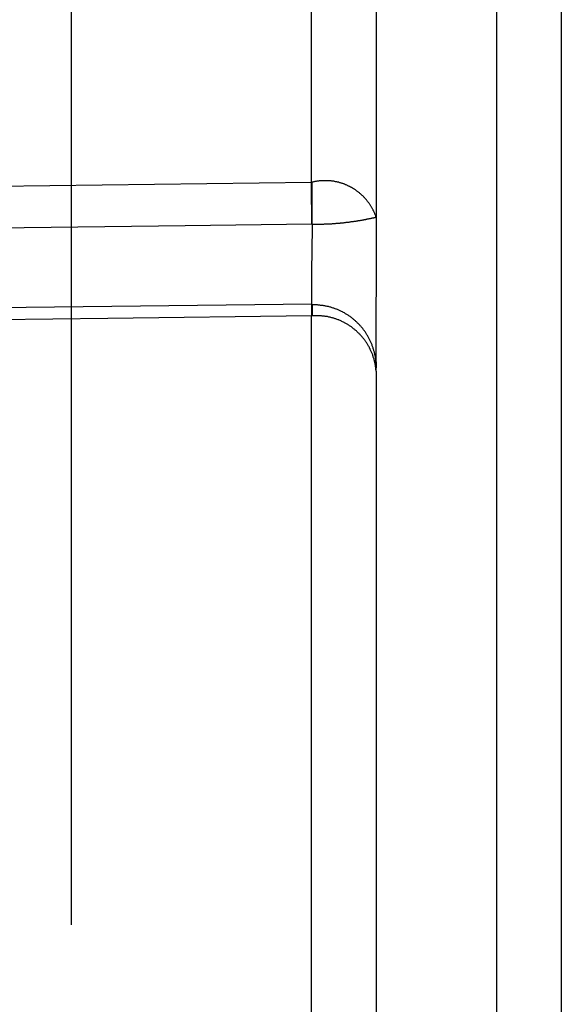
# Model space of a CAD drawing. Extents: x 0 to 420, y 0 to 594.
# Drawn here: x 312 to 316, y 284 to 292 of the extents above; entities that cross this region are included whole.
import ezdxf

# ---------------------------------------------------------------- set-up
doc = ezdxf.new("R2010")
doc.units = 0
doc.header["$LTSCALE"] = 0.4
doc.linetypes.add('CENTER2', pattern=[28.575, 19.05, -3.175, 3.175, -3.175])
doc.layers.add('CENTER', color=6, linetype='CENTER2')
doc.layers.add('MODEL3', color=7, linetype='CONTINUOUS')

msp = doc.modelspace()

# ---------------------------------------------------------------- linework, layer by layer
at = {"layer": 'CENTER'}
msp.add_line((312.187, 159.0348), (312.187, 377.1554), dxfattribs=at)
at = {"layer": 'MODEL3'}
for p, q in [((316.0458, 298.2131), (316.0458, 238.1558)), ((315.537, 238.6815), (315.537, 297.6873)), ((314.078, 290.619), (314.078, 296.5229)), ((314.5872, 296.0148), (314.5872, 290.3438)), ((305.0987, 290.5081), (314.078, 290.619)), ((314.078, 290.5856), (314.078, 290.619)), ((314.0835, 290.5856), (314.0835, 290.619)), ((314.0783, 290.5484), (314.078, 290.5856)), ((314.0787, 290.5074), (314.0783, 290.5484)), ((314.0832, 290.5078), (314.0835, 290.5484)), ((314.0835, 290.5484), (314.0835, 290.5856)), ((314.079, 290.4644), (314.0787, 290.5074)), ((314.0794, 290.4199), (314.079, 290.4644)), ((314.0832, 290.4644), (314.0832, 290.5078)), ((314.0832, 290.4199), (314.0832, 290.4644)), ((314.0801, 290.3751), (314.0794, 290.4199)), ((314.0835, 290.3751), (314.0832, 290.4199)), ((314.0808, 290.3307), (314.0801, 290.3751)), ((314.0814, 290.288), (314.0808, 290.3307)), ((314.0835, 290.3307), (314.0835, 290.3751)), ((314.0835, 290.2883), (314.0835, 290.3307)), ((314.5872, 290.3438), (314.5872, 289.764)), ((313.0817, 290.2759), (309.0836, 290.2263)), ((314.0814, 290.288), (313.0817, 290.2759)), ((314.0797, 289.6582), (310.36, 289.6124)), ((314.0783, 289.62), (314.078, 289.5952)), ((314.0787, 289.6389), (314.0783, 289.62)), ((314.079, 289.6517), (314.0787, 289.6389)), ((314.0794, 289.6579), (314.079, 289.6517)), ((314.0797, 289.6582), (314.0794, 289.6579)), ((314.0832, 289.6582), (314.0832, 289.6579)), ((314.0832, 289.6579), (314.0832, 289.6517)), ((314.0832, 289.6517), (314.0832, 289.6389)), ((314.0832, 289.6389), (314.0835, 289.6203)), ((314.0835, 289.6203), (314.0835, 289.5955)), ((312.4746, 289.5456), (306.0599, 289.4663)), ((314.078, 289.5652), (312.4746, 289.5456)), ((314.078, 289.5952), (314.078, 289.5652)), ((314.078, 280.7292), (314.078, 289.5652)), ((314.0835, 289.5955), (314.0835, 289.5652)), ((314.5872, 289.129), (314.5872, 280.6417))]:
    msp.add_line(p, q, dxfattribs=at)
for points in [[(314.587, 290.344, 0), (314.585, 290.349, 0), (314.584, 290.354, 0), (314.582, 290.358, 0), (314.58, 290.363, 0), (314.578, 290.368, 0), (314.576, 290.373, 0), (314.574, 290.377, 0), (314.572, 290.382, 0), (314.57, 290.387, 0), (314.568, 290.391, 0), (314.565, 290.396, 0), (314.563, 290.4, 0), (314.561, 290.405, 0), (314.558, 290.409, 0), (314.556, 290.414, 0), (314.554, 290.418, 0), (314.551, 290.423, 0), (314.548, 290.427, 0), (314.546, 290.431, 0), (314.543, 290.435, 0), (314.54, 290.44, 0), (314.538, 290.444, 0), (314.535, 290.448, 0), (314.532, 290.452, 0), (314.529, 290.456, 0), (314.526, 290.46, 0), (314.523, 290.464, 0), (314.52, 290.468, 0), (314.517, 290.472, 0), (314.514, 290.476, 0), (314.511, 290.479, 0), (314.508, 290.483, 0), (314.504, 290.487, 0), (314.501, 290.49, 0), (314.498, 290.494, 0), (314.495, 290.498, 0), (314.491, 290.501, 0), (314.488, 290.505, 0), (314.484, 290.508, 0), (314.481, 290.512, 0), (314.477, 290.515, 0), (314.474, 290.518, 0), (314.47, 290.522, 0), (314.466, 290.525, 0), (314.463, 290.528, 0), (314.459, 290.531, 0), (314.455, 290.534, 0), (314.451, 290.538, 0), (314.448, 290.541, 0), (314.444, 290.544, 0), (314.44, 290.546, 0), (314.436, 290.549, 0), (314.432, 290.552, 0), (314.428, 290.555, 0), (314.424, 290.558, 0), (314.42, 290.561, 0), (314.416, 290.563, 0), (314.412, 290.566, 0), (314.408, 290.568, 0), (314.404, 290.571, 0), (314.399, 290.573, 0), (314.395, 290.576, 0), (314.391, 290.578, 0), (314.387, 290.581, 0), (314.382, 290.583, 0), (314.378, 290.585, 0), (314.374, 290.587, 0), (314.369, 290.589, 0), (314.365, 290.591, 0), (314.361, 290.593, 0), (314.356, 290.595, 0), (314.352, 290.597, 0), (314.347, 290.599, 0), (314.343, 290.601, 0), (314.338, 290.603, 0), (314.334, 290.605, 0), (314.329, 290.606, 0), (314.324, 290.608, 0), (314.32, 290.609, 0), (314.315, 290.611, 0), (314.311, 290.612, 0), (314.306, 290.614, 0), (314.301, 290.615, 0), (314.296, 290.617, 0), (314.292, 290.618, 0), (314.287, 290.619, 0), (314.282, 290.62, 0), (314.277, 290.621, 0), (314.273, 290.622, 0), (314.268, 290.623, 0), (314.263, 290.624, 0), (314.258, 290.625, 0), (314.253, 290.626, 0), (314.249, 290.627, 0), (314.244, 290.627, 0), (314.239, 290.628, 0), (314.234, 290.629, 0), (314.229, 290.629, 0), (314.224, 290.63, 0), (314.219, 290.63, 0), (314.214, 290.63, 0), (314.209, 290.631, 0), (314.204, 290.631, 0), (314.199, 290.631, 0), (314.194, 290.631, 0), (314.189, 290.631, 0), (314.184, 290.631, 0), (314.179, 290.631, 0), (314.174, 290.631, 0), (314.169, 290.631, 0), (314.164, 290.631, 0), (314.159, 290.631, 0), (314.154, 290.63, 0), (314.149, 290.63, 0), (314.144, 290.629, 0), (314.139, 290.629, 0), (314.134, 290.628, 0), (314.129, 290.628, 0), (314.124, 290.627, 0), (314.119, 290.626, 0), (314.114, 290.625, 0), (314.109, 290.624, 0), (314.104, 290.624, 0), (314.099, 290.622, 0), (314.094, 290.621, 0), (314.089, 290.62, 0), (314.084, 290.619, 0)], [(314.084, 290.288, 0), (314.088, 290.288, 0), (314.092, 290.288, 0), (314.096, 290.288, 0), (314.1, 290.288, 0), (314.104, 290.288, 0), (314.108, 290.288, 0), (314.112, 290.288, 0), (314.116, 290.288, 0), (314.12, 290.288, 0), (314.124, 290.288, 0), (314.128, 290.288, 0), (314.132, 290.288, 0), (314.136, 290.288, 0), (314.14, 290.288, 0), (314.144, 290.289, 0), (314.148, 290.289, 0), (314.152, 290.289, 0), (314.156, 290.289, 0), (314.16, 290.289, 0), (314.164, 290.289, 0), (314.168, 290.289, 0), (314.172, 290.289, 0), (314.176, 290.289, 0), (314.18, 290.29, 0), (314.184, 290.29, 0), (314.187, 290.29, 0), (314.191, 290.29, 0), (314.195, 290.29, 0), (314.199, 290.29, 0), (314.203, 290.29, 0), (314.207, 290.291, 0), (314.211, 290.291, 0), (314.215, 290.291, 0), (314.219, 290.291, 0), (314.223, 290.292, 0), (314.227, 290.292, 0), (314.231, 290.292, 0), (314.235, 290.292, 0), (314.239, 290.292, 0), (314.243, 290.293, 0), (314.247, 290.293, 0), (314.251, 290.293, 0), (314.255, 290.294, 0), (314.259, 290.294, 0), (314.263, 290.294, 0), (314.267, 290.294, 0), (314.271, 290.295, 0), (314.275, 290.295, 0), (314.279, 290.295, 0), (314.283, 290.296, 0), (314.287, 290.296, 0), (314.291, 290.296, 0), (314.295, 290.297, 0), (314.299, 290.297, 0), (314.303, 290.297, 0), (314.307, 290.298, 0), (314.311, 290.298, 0), (314.315, 290.299, 0), (314.319, 290.299, 0), (314.323, 290.299, 0), (314.327, 290.3, 0), (314.331, 290.3, 0), (314.335, 290.301, 0), (314.339, 290.301, 0), (314.343, 290.302, 0), (314.347, 290.302, 0), (314.351, 290.303, 0), (314.355, 290.303, 0), (314.359, 290.303, 0), (314.363, 290.304, 0), (314.367, 290.304, 0), (314.371, 290.305, 0), (314.375, 290.305, 0), (314.379, 290.306, 0), (314.383, 290.306, 0), (314.386, 290.307, 0), (314.39, 290.308, 0), (314.394, 290.308, 0), (314.398, 290.309, 0), (314.402, 290.309, 0), (314.406, 290.31, 0), (314.41, 290.31, 0), (314.414, 290.311, 0), (314.418, 290.311, 0), (314.422, 290.312, 0), (314.426, 290.313, 0), (314.43, 290.313, 0), (314.434, 290.314, 0), (314.438, 290.315, 0), (314.442, 290.315, 0), (314.446, 290.316, 0), (314.45, 290.316, 0), (314.454, 290.317, 0), (314.458, 290.318, 0), (314.462, 290.318, 0), (314.466, 290.319, 0), (314.469, 290.32, 0), (314.473, 290.32, 0), (314.477, 290.321, 0), (314.481, 290.322, 0), (314.485, 290.323, 0), (314.489, 290.323, 0), (314.493, 290.324, 0), (314.497, 290.325, 0), (314.501, 290.326, 0), (314.505, 290.326, 0), (314.509, 290.327, 0), (314.513, 290.328, 0), (314.517, 290.329, 0), (314.521, 290.329, 0), (314.525, 290.33, 0), (314.528, 290.331, 0), (314.532, 290.332, 0), (314.536, 290.333, 0), (314.54, 290.333, 0), (314.544, 290.334, 0), (314.548, 290.335, 0), (314.552, 290.336, 0), (314.556, 290.337, 0), (314.56, 290.338, 0), (314.564, 290.338, 0), (314.568, 290.339, 0), (314.572, 290.34, 0), (314.575, 290.341, 0), (314.579, 290.342, 0), (314.583, 290.343, 0), (314.587, 290.344, 0)], [(314.084, 290.288, 0), (314.083, 290.283, 0), (314.083, 290.278, 0), (314.083, 290.273, 0), (314.083, 290.268, 0), (314.083, 290.263, 0), (314.083, 290.259, 0), (314.083, 290.254, 0), (314.083, 290.249, 0), (314.083, 290.244, 0), (314.083, 290.239, 0), (314.082, 290.234, 0), (314.082, 290.229, 0), (314.082, 290.224, 0), (314.082, 290.219, 0), (314.082, 290.214, 0), (314.082, 290.209, 0), (314.082, 290.204, 0), (314.082, 290.199, 0), (314.082, 290.194, 0), (314.082, 290.189, 0), (314.082, 290.184, 0), (314.082, 290.179, 0), (314.082, 290.174, 0), (314.081, 290.169, 0), (314.081, 290.164, 0), (314.081, 290.159, 0), (314.081, 290.154, 0), (314.081, 290.149, 0), (314.081, 290.144, 0), (314.081, 290.139, 0), (314.081, 290.134, 0), (314.081, 290.13, 0), (314.081, 290.125, 0), (314.081, 290.12, 0), (314.081, 290.115, 0), (314.081, 290.11, 0), (314.081, 290.105, 0), (314.081, 290.1, 0), (314.08, 290.095, 0), (314.08, 290.09, 0), (314.08, 290.085, 0), (314.08, 290.08, 0), (314.08, 290.075, 0), (314.08, 290.07, 0), (314.08, 290.065, 0), (314.08, 290.06, 0), (314.08, 290.055, 0), (314.08, 290.05, 0), (314.08, 290.045, 0), (314.08, 290.04, 0), (314.08, 290.035, 0), (314.08, 290.03, 0), (314.08, 290.025, 0), (314.08, 290.02, 0), (314.08, 290.015, 0), (314.08, 290.01, 0), (314.08, 290.006, 0), (314.08, 290.001, 0), (314.079, 289.996, 0), (314.079, 289.991, 0), (314.079, 289.986, 0), (314.079, 289.981, 0), (314.079, 289.976, 0), (314.079, 289.971, 0), (314.079, 289.966, 0), (314.079, 289.961, 0), (314.079, 289.956, 0), (314.079, 289.951, 0), (314.079, 289.946, 0), (314.079, 289.941, 0), (314.079, 289.936, 0), (314.079, 289.931, 0), (314.079, 289.926, 0), (314.079, 289.921, 0), (314.079, 289.916, 0), (314.079, 289.911, 0), (314.079, 289.906, 0), (314.079, 289.901, 0), (314.079, 289.896, 0), (314.079, 289.891, 0), (314.079, 289.886, 0), (314.079, 289.882, 0), (314.079, 289.877, 0), (314.079, 289.872, 0), (314.079, 289.867, 0), (314.079, 289.862, 0), (314.079, 289.857, 0), (314.079, 289.852, 0), (314.079, 289.847, 0), (314.079, 289.842, 0), (314.079, 289.837, 0), (314.079, 289.832, 0), (314.079, 289.827, 0), (314.079, 289.822, 0), (314.079, 289.817, 0), (314.079, 289.812, 0), (314.079, 289.807, 0), (314.079, 289.802, 0), (314.079, 289.797, 0), (314.079, 289.792, 0), (314.079, 289.787, 0), (314.079, 289.782, 0), (314.079, 289.777, 0), (314.079, 289.772, 0), (314.079, 289.767, 0), (314.079, 289.762, 0), (314.079, 289.757, 0), (314.079, 289.753, 0), (314.079, 289.748, 0), (314.079, 289.743, 0), (314.079, 289.738, 0), (314.079, 289.733, 0), (314.079, 289.728, 0), (314.079, 289.723, 0), (314.079, 289.718, 0), (314.079, 289.713, 0), (314.079, 289.708, 0), (314.079, 289.703, 0), (314.079, 289.698, 0), (314.079, 289.693, 0), (314.079, 289.688, 0), (314.079, 289.683, 0), (314.079, 289.678, 0), (314.079, 289.673, 0), (314.079, 289.668, 0), (314.079, 289.663, 0), (314.079, 289.658, 0)], [(314.587, 289.764, 0), (314.587, 289.759, 0), (314.587, 289.754, 0), (314.587, 289.75, 0), (314.587, 289.745, 0), (314.587, 289.74, 0), (314.587, 289.735, 0), (314.587, 289.73, 0), (314.587, 289.726, 0), (314.587, 289.721, 0), (314.587, 289.716, 0), (314.586, 289.711, 0), (314.586, 289.707, 0), (314.586, 289.702, 0), (314.586, 289.697, 0), (314.586, 289.692, 0), (314.586, 289.687, 0), (314.586, 289.683, 0), (314.586, 289.678, 0), (314.586, 289.673, 0), (314.586, 289.668, 0), (314.586, 289.663, 0), (314.586, 289.659, 0), (314.586, 289.654, 0), (314.586, 289.649, 0), (314.586, 289.644, 0), (314.586, 289.64, 0), (314.586, 289.635, 0), (314.586, 289.63, 0), (314.586, 289.625, 0), (314.586, 289.62, 0), (314.585, 289.616, 0), (314.585, 289.611, 0), (314.585, 289.606, 0), (314.585, 289.601, 0), (314.585, 289.596, 0), (314.585, 289.592, 0), (314.585, 289.587, 0), (314.585, 289.582, 0), (314.585, 289.577, 0), (314.585, 289.573, 0), (314.585, 289.568, 0), (314.585, 289.563, 0), (314.585, 289.558, 0), (314.585, 289.553, 0), (314.585, 289.549, 0), (314.585, 289.544, 0), (314.585, 289.539, 0), (314.585, 289.534, 0), (314.585, 289.53, 0), (314.585, 289.525, 0), (314.585, 289.52, 0), (314.585, 289.515, 0), (314.585, 289.51, 0), (314.585, 289.506, 0), (314.585, 289.501, 0), (314.585, 289.496, 0), (314.585, 289.491, 0), (314.585, 289.486, 0), (314.585, 289.482, 0), (314.585, 289.477, 0), (314.585, 289.472, 0), (314.585, 289.467, 0), (314.585, 289.463, 0), (314.585, 289.458, 0), (314.585, 289.453, 0), (314.585, 289.448, 0), (314.585, 289.443, 0), (314.585, 289.439, 0), (314.585, 289.434, 0), (314.585, 289.429, 0), (314.585, 289.424, 0), (314.585, 289.419, 0), (314.585, 289.415, 0), (314.585, 289.41, 0), (314.585, 289.405, 0), (314.585, 289.4, 0), (314.585, 289.396, 0), (314.585, 289.391, 0), (314.585, 289.386, 0), (314.585, 289.381, 0), (314.585, 289.376, 0), (314.585, 289.372, 0), (314.585, 289.367, 0), (314.585, 289.362, 0), (314.585, 289.357, 0), (314.585, 289.352, 0), (314.585, 289.348, 0), (314.585, 289.343, 0), (314.585, 289.338, 0), (314.585, 289.333, 0), (314.585, 289.329, 0), (314.585, 289.324, 0), (314.585, 289.319, 0), (314.585, 289.314, 0), (314.585, 289.309, 0), (314.585, 289.305, 0), (314.586, 289.3, 0), (314.586, 289.295, 0), (314.586, 289.29, 0), (314.586, 289.285, 0), (314.586, 289.281, 0), (314.586, 289.276, 0), (314.586, 289.271, 0), (314.586, 289.266, 0), (314.586, 289.262, 0), (314.586, 289.257, 0), (314.586, 289.252, 0), (314.586, 289.247, 0), (314.586, 289.242, 0), (314.586, 289.238, 0), (314.586, 289.233, 0), (314.586, 289.228, 0), (314.586, 289.223, 0), (314.586, 289.218, 0), (314.586, 289.214, 0), (314.586, 289.209, 0), (314.587, 289.204, 0), (314.587, 289.199, 0), (314.587, 289.195, 0), (314.587, 289.19, 0), (314.587, 289.185, 0), (314.587, 289.18, 0), (314.587, 289.175, 0), (314.587, 289.171, 0), (314.587, 289.166, 0), (314.587, 289.161, 0), (314.587, 289.156, 0)], [(314.125, 289.651, 0), (314.125, 289.651, 0), (314.124, 289.651, 0), (314.124, 289.651, 0), (314.124, 289.651, 0), (314.123, 289.651, 0), (314.123, 289.651, 0), (314.123, 289.651, 0), (314.122, 289.651, 0), (314.122, 289.651, 0), (314.122, 289.651, 0), (314.121, 289.651, 0), (314.121, 289.651, 0), (314.121, 289.651, 0), (314.12, 289.651, 0), (314.12, 289.651, 0), (314.12, 289.651, 0), (314.119, 289.651, 0), (314.119, 289.651, 0), (314.119, 289.651, 0), (314.118, 289.651, 0), (314.118, 289.651, 0), (314.118, 289.651, 0), (314.117, 289.651, 0), (314.117, 289.651, 0), (314.117, 289.651, 0), (314.116, 289.651, 0), (314.116, 289.651, 0), (314.116, 289.651, 0), (314.115, 289.651, 0), (314.115, 289.651, 0), (314.115, 289.651, 0), (314.114, 289.651, 0), (314.114, 289.651, 0), (314.114, 289.651, 0), (314.113, 289.651, 0), (314.113, 289.651, 0), (314.113, 289.651, 0), (314.112, 289.651, 0), (314.112, 289.651, 0), (314.112, 289.651, 0), (314.112, 289.651, 0), (314.111, 289.651, 0), (314.111, 289.651, 0), (314.111, 289.651, 0), (314.11, 289.651, 0), (314.11, 289.651, 0), (314.11, 289.651, 0), (314.109, 289.651, 0), (314.109, 289.651, 0), (314.109, 289.651, 0), (314.108, 289.651, 0), (314.108, 289.651, 0), (314.108, 289.651, 0), (314.107, 289.651, 0), (314.107, 289.651, 0), (314.107, 289.651, 0), (314.106, 289.651, 0), (314.106, 289.651, 0), (314.106, 289.651, 0), (314.105, 289.651, 0), (314.105, 289.651, 0), (314.105, 289.651, 0), (314.104, 289.651, 0), (314.104, 289.651, 0), (314.104, 289.651, 0), (314.103, 289.651, 0), (314.103, 289.651, 0), (314.103, 289.651, 0), (314.102, 289.651, 0), (314.102, 289.651, 0), (314.102, 289.651, 0), (314.101, 289.651, 0), (314.101, 289.651, 0), (314.101, 289.651, 0), (314.1, 289.651, 0), (314.1, 289.651, 0), (314.1, 289.651, 0), (314.099, 289.651, 0), (314.099, 289.651, 0), (314.099, 289.651, 0), (314.098, 289.651, 0), (314.098, 289.651, 0), (314.098, 289.651, 0), (314.098, 289.651, 0), (314.097, 289.651, 0), (314.097, 289.651, 0), (314.097, 289.651, 0), (314.096, 289.651, 0), (314.096, 289.651, 0), (314.096, 289.651, 0), (314.095, 289.651, 0), (314.095, 289.651, 0), (314.095, 289.651, 0), (314.094, 289.651, 0), (314.094, 289.651, 0), (314.094, 289.651, 0), (314.093, 289.651, 0), (314.093, 289.651, 0), (314.093, 289.651, 0), (314.092, 289.651, 0), (314.092, 289.651, 0), (314.092, 289.651, 0), (314.091, 289.651, 0), (314.091, 289.651, 0), (314.091, 289.651, 0), (314.09, 289.651, 0), (314.09, 289.651, 0), (314.09, 289.651, 0), (314.089, 289.651, 0), (314.089, 289.651, 0), (314.089, 289.651, 0), (314.088, 289.651, 0), (314.088, 289.651, 0), (314.088, 289.651, 0), (314.087, 289.651, 0), (314.087, 289.651, 0), (314.087, 289.651, 0), (314.086, 289.651, 0), (314.086, 289.651, 0), (314.086, 289.651, 0), (314.085, 289.651, 0), (314.085, 289.651, 0), (314.085, 289.651, 0), (314.084, 289.651, 0), (314.084, 289.651, 0), (314.084, 289.651, 0), (314.084, 289.651, 0)], [(314.587, 289.129, 0), (314.588, 289.135, 0), (314.588, 289.142, 0), (314.588, 289.148, 0), (314.588, 289.155, 0), (314.588, 289.161, 0), (314.588, 289.167, 0), (314.588, 289.174, 0), (314.588, 289.18, 0), (314.587, 289.186, 0), (314.587, 289.192, 0), (314.586, 289.199, 0), (314.586, 289.205, 0), (314.585, 289.211, 0), (314.585, 289.217, 0), (314.584, 289.223, 0), (314.583, 289.23, 0), (314.582, 289.236, 0), (314.581, 289.242, 0), (314.58, 289.248, 0), (314.579, 289.254, 0), (314.578, 289.26, 0), (314.576, 289.266, 0), (314.575, 289.272, 0), (314.574, 289.278, 0), (314.572, 289.284, 0), (314.57, 289.29, 0), (314.569, 289.295, 0), (314.567, 289.301, 0), (314.565, 289.307, 0), (314.563, 289.313, 0), (314.561, 289.319, 0), (314.559, 289.324, 0), (314.557, 289.33, 0), (314.555, 289.336, 0), (314.553, 289.341, 0), (314.551, 289.347, 0), (314.548, 289.352, 0), (314.546, 289.358, 0), (314.544, 289.363, 0), (314.541, 289.369, 0), (314.538, 289.374, 0), (314.536, 289.38, 0), (314.533, 289.385, 0), (314.53, 289.39, 0), (314.527, 289.396, 0), (314.524, 289.401, 0), (314.521, 289.406, 0), (314.518, 289.411, 0), (314.515, 289.416, 0), (314.512, 289.421, 0), (314.509, 289.426, 0), (314.506, 289.431, 0), (314.502, 289.436, 0), (314.499, 289.441, 0), (314.496, 289.446, 0), (314.492, 289.451, 0), (314.488, 289.456, 0), (314.485, 289.46, 0), (314.481, 289.465, 0), (314.477, 289.47, 0), (314.474, 289.474, 0), (314.47, 289.479, 0), (314.466, 289.483, 0), (314.462, 289.488, 0), (314.458, 289.492, 0), (314.454, 289.497, 0), (314.45, 289.501, 0), (314.446, 289.505, 0), (314.441, 289.509, 0), (314.437, 289.514, 0), (314.433, 289.518, 0), (314.428, 289.522, 0), (314.424, 289.526, 0), (314.42, 289.53, 0), (314.415, 289.534, 0), (314.41, 289.537, 0), (314.406, 289.541, 0), (314.401, 289.545, 0), (314.396, 289.549, 0), (314.392, 289.552, 0), (314.387, 289.556, 0), (314.382, 289.559, 0), (314.377, 289.563, 0), (314.372, 289.566, 0), (314.367, 289.57, 0), (314.362, 289.573, 0), (314.357, 289.576, 0), (314.352, 289.579, 0), (314.347, 289.582, 0), (314.342, 289.585, 0), (314.337, 289.588, 0), (314.331, 289.591, 0), (314.326, 289.594, 0), (314.321, 289.597, 0), (314.315, 289.6, 0), (314.31, 289.602, 0), (314.304, 289.605, 0), (314.299, 289.608, 0), (314.293, 289.61, 0), (314.288, 289.612, 0), (314.282, 289.615, 0), (314.276, 289.617, 0), (314.271, 289.619, 0), (314.265, 289.621, 0), (314.259, 289.623, 0), (314.254, 289.625, 0), (314.248, 289.627, 0), (314.242, 289.629, 0), (314.236, 289.631, 0), (314.23, 289.633, 0), (314.224, 289.634, 0), (314.218, 289.636, 0), (314.212, 289.638, 0), (314.206, 289.639, 0), (314.2, 289.64, 0), (314.194, 289.642, 0), (314.188, 289.643, 0), (314.182, 289.644, 0), (314.175, 289.645, 0), (314.169, 289.646, 0), (314.163, 289.647, 0), (314.157, 289.648, 0), (314.15, 289.648, 0), (314.144, 289.649, 0), (314.138, 289.65, 0), (314.131, 289.65, 0), (314.125, 289.651, 0)], [(314.587, 289.129, 0), (314.587, 289.135, 0), (314.586, 289.141, 0), (314.585, 289.147, 0), (314.585, 289.153, 0), (314.584, 289.159, 0), (314.583, 289.165, 0), (314.582, 289.171, 0), (314.581, 289.177, 0), (314.58, 289.183, 0), (314.579, 289.189, 0), (314.578, 289.195, 0), (314.576, 289.201, 0), (314.575, 289.207, 0), (314.574, 289.212, 0), (314.572, 289.218, 0), (314.571, 289.224, 0), (314.569, 289.229, 0), (314.567, 289.235, 0), (314.565, 289.241, 0), (314.564, 289.246, 0), (314.562, 289.252, 0), (314.56, 289.257, 0), (314.558, 289.263, 0), (314.555, 289.268, 0), (314.553, 289.274, 0), (314.551, 289.279, 0), (314.549, 289.284, 0), (314.546, 289.29, 0), (314.544, 289.295, 0), (314.541, 289.3, 0), (314.539, 289.305, 0), (314.536, 289.31, 0), (314.534, 289.316, 0), (314.531, 289.321, 0), (314.528, 289.326, 0), (314.525, 289.331, 0), (314.522, 289.336, 0), (314.519, 289.341, 0), (314.516, 289.345, 0), (314.513, 289.35, 0), (314.51, 289.355, 0), (314.507, 289.36, 0), (314.504, 289.365, 0), (314.5, 289.369, 0), (314.497, 289.374, 0), (314.494, 289.379, 0), (314.49, 289.383, 0), (314.487, 289.388, 0), (314.483, 289.392, 0), (314.479, 289.396, 0), (314.476, 289.401, 0), (314.472, 289.405, 0), (314.468, 289.409, 0), (314.464, 289.414, 0), (314.46, 289.418, 0), (314.457, 289.422, 0), (314.453, 289.426, 0), (314.449, 289.43, 0), (314.444, 289.434, 0), (314.44, 289.438, 0), (314.436, 289.442, 0), (314.432, 289.446, 0), (314.428, 289.449, 0), (314.423, 289.453, 0), (314.419, 289.457, 0), (314.415, 289.46, 0), (314.41, 289.464, 0), (314.406, 289.467, 0), (314.401, 289.471, 0), (314.397, 289.474, 0), (314.392, 289.478, 0), (314.387, 289.481, 0), (314.383, 289.484, 0), (314.378, 289.487, 0), (314.373, 289.491, 0), (314.368, 289.494, 0), (314.364, 289.497, 0), (314.359, 289.5, 0), (314.354, 289.503, 0), (314.349, 289.505, 0), (314.344, 289.508, 0), (314.339, 289.511, 0), (314.334, 289.514, 0), (314.329, 289.516, 0), (314.323, 289.519, 0), (314.318, 289.521, 0), (314.313, 289.524, 0), (314.308, 289.526, 0), (314.303, 289.528, 0), (314.297, 289.531, 0), (314.292, 289.533, 0), (314.287, 289.535, 0), (314.281, 289.537, 0), (314.276, 289.539, 0), (314.27, 289.541, 0), (314.265, 289.543, 0), (314.259, 289.544, 0), (314.254, 289.546, 0), (314.248, 289.548, 0), (314.243, 289.549, 0), (314.237, 289.551, 0), (314.231, 289.552, 0), (314.226, 289.554, 0), (314.22, 289.555, 0), (314.214, 289.556, 0), (314.209, 289.557, 0), (314.203, 289.559, 0), (314.197, 289.56, 0), (314.191, 289.561, 0), (314.185, 289.561, 0), (314.18, 289.562, 0), (314.174, 289.563, 0), (314.168, 289.564, 0), (314.162, 289.564, 0), (314.156, 289.565, 0), (314.15, 289.565, 0), (314.144, 289.566, 0), (314.138, 289.566, 0), (314.132, 289.566, 0), (314.126, 289.566, 0), (314.12, 289.566, 0), (314.114, 289.566, 0), (314.108, 289.566, 0), (314.102, 289.566, 0), (314.096, 289.566, 0), (314.09, 289.566, 0), (314.084, 289.565, 0)]]:
    msp.add_polyline3d(points, dxfattribs=at)

doc.saveas('drawing.dxf')
